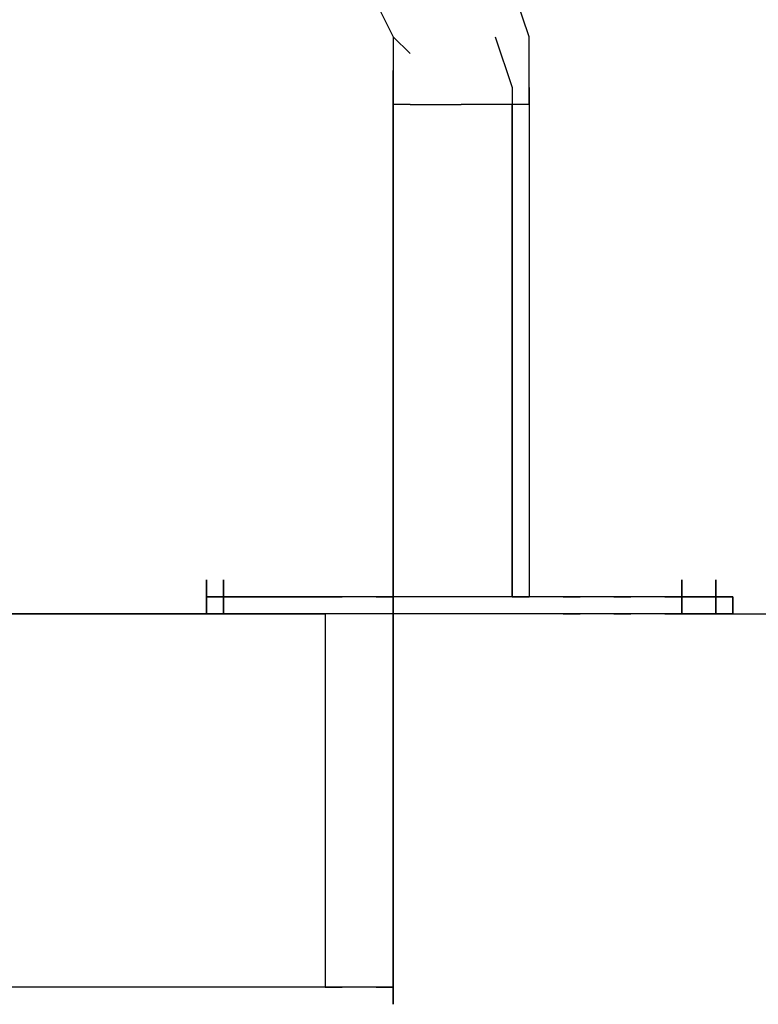
# Model space of a CAD drawing. Extents: x -6820 to 3395, y -4 to 4525.
# Drawn here: x -3137 to -2953, y 2350 to 2595 of the extents above; entities that cross this region are included whole.
import ezdxf

# ---------------------------------------------------------------- set-up
doc = ezdxf.new("R2010")
doc.units = 0
doc.header["$LTSCALE"] = 5
doc.layers.add('Lg_dim', color=7, linetype='CONTINUOUS')
doc.layers.add('Lg_prod', color=40, linetype='CONTINUOUS')

# ---------------------------------------------------------------- blocks, each defined once
blk = doc.blocks.new('150210MS')
at = {"layer": 'Lg_prod'}
for p, q in [((-3010.1622, 2591.0229), (-3014.3959, 2603.724)), ((-3048.2655, 2599.4903), (-3044.0318, 2591.0229)), ((-3044.0318, 2591.0229), (-3039.7981, 2586.7892)), ((-3039.7981, 2586.7892), (-3044.0318, 2591.0229)), ((-3044.0318, 2591.0229), (-3044.0318, 2582.5555)), ((-3018.6296, 2591.0229), (-3014.3959, 2578.3218)), ((-3018.6296, 2591.0229), (-3014.3959, 2578.3218)), ((-3010.1622, 2578.3218), (-3010.1622, 2591.0229)), ((-3044.0318, 2578.3218), (-3044.0318, 2582.5555)), ((-3044.0318, 2582.5555), (-3044.0318, 2578.3218)), ((-3044.0318, 2574.0881), (-3044.0318, 2578.3218)), ((-3044.0318, 2574.0881), (-3044.0318, 2578.3218)), ((-3044.0318, 2578.3218), (-3044.0318, 2574.0881)), ((-3014.3959, 2578.3218), (-3014.3959, 2574.0881)), ((-3010.1622, 2574.0881), (-3010.1622, 2578.3218)), ((-3010.1622, 2578.3218), (-3010.1622, 2574.0881)), ((-3010.1622, 2574.0881), (-3010.1622, 2578.3218)), ((-3039.7981, 2574.0881), (-3044.0318, 2574.0881)), ((-3044.0318, 2451.3108), (-3044.0318, 2574.0881)), ((-3044.0318, 2574.0881), (-3044.0318, 2451.3108)), ((-3039.7981, 2574.0881), (-3035.5644, 2574.0881)), ((-3035.5644, 2574.0881), (-3031.3307, 2574.0881)), ((-3031.3307, 2574.0881), (-3027.097, 2574.0881)), ((-3022.8633, 2574.0881), (-3027.097, 2574.0881)), ((-3014.3959, 2574.0881), (-3022.8633, 2574.0881)), ((-3010.1622, 2574.0881), (-3014.3959, 2574.0881)), ((-3014.3959, 2451.3108), (-3014.3959, 2574.0881)), ((-3014.3959, 2574.0881), (-3014.3959, 2451.3108)), ((-3010.1622, 2574.0881), (-3010.1622, 2451.3108)), ((-3090.6025, 2447.0771), (-3090.6025, 2455.5445)), ((-3090.6025, 2447.0771), (-3090.6025, 2455.5445)), ((-3090.6025, 2455.5445), (-3090.6025, 2447.0771)), ((-3090.6025, 2451.3108), (-3090.6025, 2455.5445)), ((-3090.6025, 2455.5445), (-3090.6025, 2447.0771)), ((-3090.6025, 2455.5445), (-3090.6025, 2451.3108)), ((-3090.6025, 2451.3108), (-3090.6025, 2455.5445)), ((-3086.3688, 2447.0771), (-3086.3688, 2455.5445)), ((-3086.3688, 2455.5445), (-3086.3688, 2447.0771)), ((-3086.3688, 2447.0771), (-3086.3688, 2455.5445)), ((-3086.3688, 2451.3108), (-3086.3688, 2455.5445)), ((-3086.3688, 2455.5445), (-3086.3688, 2447.0771)), ((-3086.3688, 2451.3108), (-3086.3688, 2455.5445)), ((-3086.3688, 2455.5445), (-3086.3688, 2451.3108)), ((-2972.0589, 2455.5445), (-2972.0589, 2447.0771)), ((-2972.0589, 2447.0771), (-2972.0589, 2455.5445)), ((-2972.0589, 2455.5445), (-2972.0589, 2451.3108)), ((-2963.5915, 2455.5445), (-2963.5915, 2451.3108)), ((-2963.5915, 2451.3108), (-2963.5915, 2455.5445)), ((-2963.5915, 2455.5445), (-2963.5915, 2447.0771)), ((-2963.5915, 2447.0771), (-2963.5915, 2455.5445)), ((-2963.5915, 2455.5445), (-2963.5915, 2451.3108)), ((-2963.5915, 2451.3108), (-2963.5915, 2455.5445)), ((-2963.5915, 2455.5445), (-2963.5915, 2451.3108)), ((-2963.5915, 2451.3108), (-2963.5915, 2455.5445)), ((-2963.5915, 2455.5445), (-2963.5915, 2447.0771)), ((-2963.5915, 2447.0771), (-2963.5915, 2455.5445)), ((-3086.3688, 2451.3108), (-3090.6025, 2451.3108)), ((-3090.6025, 2451.3108), (-3090.6025, 2447.0771)), ((-3090.6025, 2451.3108), (-3090.6025, 2447.0771)), ((-3086.3688, 2451.3108), (-3090.6025, 2451.3108)), ((-3090.6025, 2451.3108), (-3090.6025, 2447.0771)), ((-3090.6025, 2447.0771), (-3090.6025, 2451.3108)), ((-3090.6025, 2451.3108), (-3090.6025, 2447.0771)), ((-3090.6025, 2447.0771), (-3090.6025, 2451.3108)), ((-3086.3688, 2451.3108), (-3090.6025, 2451.3108)), ((-3090.6025, 2451.3108), (-3086.3688, 2451.3108)), ((-3090.6025, 2451.3108), (-3090.6025, 2447.0771)), ((-3086.3688, 2447.0771), (-3086.3688, 2451.3108)), ((-3086.3688, 2451.3108), (-3082.1351, 2451.3108)), ((-3086.3688, 2451.3108), (-3086.3688, 2447.0771)), ((-3082.1351, 2451.3108), (-3086.3688, 2451.3108)), ((-3086.3688, 2447.0771), (-3086.3688, 2451.3108)), ((-3086.3688, 2451.3108), (-3086.3688, 2447.0771)), ((-3086.3688, 2451.3108), (-3086.3688, 2447.0771)), ((-3086.3688, 2447.0771), (-3086.3688, 2451.3108)), ((-3086.3688, 2451.3108), (-3086.3688, 2447.0771)), ((-3086.3688, 2447.0771), (-3086.3688, 2451.3108)), ((-3086.3688, 2451.3108), (-3086.3688, 2447.0771)), ((-3086.3688, 2451.3108), (-3082.1351, 2451.3108)), ((-3082.1351, 2451.3108), (-3086.3688, 2451.3108)), ((-3086.3688, 2451.3108), (-3086.3688, 2447.0771)), ((-3086.3688, 2447.0771), (-3086.3688, 2451.3108)), ((-3077.9014, 2451.3108), (-3082.1351, 2451.3108)), ((-3082.1351, 2451.3108), (-3077.9014, 2451.3108)), ((-3077.9014, 2451.3108), (-3082.1351, 2451.3108)), ((-3082.1351, 2451.3108), (-3077.9014, 2451.3108)), ((-3077.9014, 2451.3108), (-3082.1351, 2451.3108)), ((-3073.6677, 2451.3108), (-3077.9014, 2451.3108)), ((-3073.6677, 2451.3108), (-3077.9014, 2451.3108)), ((-3077.9014, 2451.3108), (-3073.6677, 2451.3108)), ((-3069.434, 2451.3108), (-3073.6677, 2451.3108)), ((-3069.434, 2451.3108), (-3073.6677, 2451.3108)), ((-3073.6677, 2451.3108), (-3069.434, 2451.3108)), ((-3069.434, 2451.3108), (-3073.6677, 2451.3108)), ((-3065.2003, 2451.3108), (-3069.434, 2451.3108)), ((-3065.2003, 2451.3108), (-3069.434, 2451.3108)), ((-3069.434, 2451.3108), (-3065.2003, 2451.3108)), ((-3056.7329, 2451.3108), (-3065.2003, 2451.3108)), ((-3065.2003, 2451.3108), (-3056.7329, 2451.3108)), ((-3056.7329, 2451.3108), (-3065.2003, 2451.3108)), ((-3048.2655, 2451.3108), (-3056.7329, 2451.3108)), ((-3048.2655, 2451.3108), (-3056.7329, 2451.3108)), ((-3044.0318, 2451.3108), (-3048.2655, 2451.3108)), ((-3044.0318, 2451.3108), (-3048.2655, 2451.3108)), ((-3048.2655, 2451.3108), (-3044.0318, 2451.3108)), ((-3044.0318, 2447.0771), (-3044.0318, 2451.3108)), ((-3044.0318, 2451.3108), (-3044.0318, 2442.8434)), ((-3039.7981, 2451.3108), (-3044.0318, 2451.3108)), ((-3039.7981, 2451.3108), (-3044.0318, 2451.3108)), ((-3035.5644, 2451.3108), (-3044.0318, 2451.3108)), ((-3035.5644, 2451.3108), (-3044.0318, 2451.3108)), ((-3035.5644, 2451.3108), (-3039.7981, 2451.3108)), ((-3035.5644, 2451.3108), (-3039.7981, 2451.3108)), ((-3031.3307, 2451.3108), (-3035.5644, 2451.3108)), ((-3031.3307, 2451.3108), (-3035.5644, 2451.3108)), ((-3027.097, 2451.3108), (-3035.5644, 2451.3108)), ((-3027.097, 2451.3108), (-3035.5644, 2451.3108)), ((-3027.097, 2451.3108), (-3031.3307, 2451.3108)), ((-3027.097, 2451.3108), (-3031.3307, 2451.3108)), ((-3022.8633, 2451.3108), (-3027.097, 2451.3108)), ((-3022.8633, 2451.3108), (-3027.097, 2451.3108)), ((-3018.6296, 2451.3108), (-3027.097, 2451.3108)), ((-3018.6296, 2451.3108), (-3027.097, 2451.3108)), ((-3010.1622, 2451.3108), (-3018.6296, 2451.3108)), ((-3010.1622, 2451.3108), (-3018.6296, 2451.3108)), ((-3010.1622, 2451.3108), (-3014.3959, 2451.3108)), ((-3014.3959, 2451.3108), (-3010.1622, 2451.3108)), ((-3001.6948, 2451.3108), (-3010.1622, 2451.3108)), ((-3001.6948, 2451.3108), (-3010.1622, 2451.3108)), ((-2997.4611, 2451.3108), (-3001.6948, 2451.3108)), ((-2997.4611, 2451.3108), (-3001.6948, 2451.3108)), ((-2997.4611, 2451.3108), (-3001.6948, 2451.3108)), ((-3001.6948, 2451.3108), (-2997.4611, 2451.3108)), ((-2988.9937, 2451.3108), (-2997.4611, 2451.3108)), ((-2988.9937, 2451.3108), (-2997.4611, 2451.3108)), ((-2984.76, 2451.3108), (-2988.9937, 2451.3108)), ((-2984.76, 2451.3108), (-2988.9937, 2451.3108)), ((-2988.9937, 2451.3108), (-2984.76, 2451.3108)), ((-2976.2926, 2451.3108), (-2984.76, 2451.3108)), ((-2976.2926, 2451.3108), (-2984.76, 2451.3108)), ((-2972.0589, 2451.3108), (-2976.2926, 2451.3108)), ((-2972.0589, 2451.3108), (-2976.2926, 2451.3108)), ((-2972.0589, 2451.3108), (-2976.2926, 2451.3108)), ((-2976.2926, 2451.3108), (-2972.0589, 2451.3108)), ((-2972.0589, 2447.0771), (-2972.0589, 2451.3108)), ((-2972.0589, 2451.3108), (-2967.8252, 2451.3108)), ((-2967.8252, 2451.3108), (-2972.0589, 2451.3108)), ((-2972.0589, 2447.0771), (-2972.0589, 2451.3108)), ((-2967.8252, 2451.3108), (-2972.0589, 2451.3108)), ((-2972.0589, 2451.3108), (-2972.0589, 2447.0771)), ((-2972.0589, 2447.0771), (-2972.0589, 2451.3108)), ((-2972.0589, 2451.3108), (-2972.0589, 2447.0771)), ((-2972.0589, 2447.0771), (-2972.0589, 2451.3108)), ((-2967.8252, 2451.3108), (-2972.0589, 2451.3108)), ((-2972.0589, 2451.3108), (-2967.8252, 2451.3108)), ((-2972.0589, 2451.3108), (-2972.0589, 2447.0771)), ((-2963.5915, 2451.3108), (-2967.8252, 2451.3108)), ((-2963.5915, 2451.3108), (-2967.8252, 2451.3108)), ((-2967.8252, 2451.3108), (-2963.5915, 2451.3108)), ((-2963.5915, 2451.3108), (-2967.8252, 2451.3108)), ((-2963.5915, 2447.0771), (-2963.5915, 2451.3108)), ((-2963.5915, 2451.3108), (-2959.3578, 2451.3108)), ((-2959.3578, 2451.3108), (-2963.5915, 2451.3108)), ((-2963.5915, 2447.0771), (-2963.5915, 2451.3108)), ((-2963.5915, 2447.0771), (-2963.5915, 2451.3108)), ((-2963.5915, 2451.3108), (-2963.5915, 2447.0771)), ((-2963.5915, 2447.0771), (-2963.5915, 2451.3108)), ((-2963.5915, 2451.3108), (-2963.5915, 2447.0771)), ((-2963.5915, 2447.0771), (-2963.5915, 2451.3108)), ((-2963.5915, 2451.3108), (-2963.5915, 2447.0771)), ((-2963.5915, 2447.0771), (-2963.5915, 2451.3108)), ((-2963.5915, 2451.3108), (-2959.3578, 2451.3108)), ((-2959.3578, 2451.3108), (-2963.5915, 2451.3108)), ((-2963.5915, 2451.3108), (-2963.5915, 2447.0771)), ((-2959.3578, 2447.0771), (-2959.3578, 2451.3108)), ((-2959.3578, 2451.3108), (-2959.3578, 2447.0771)), ((-2959.3578, 2447.0771), (-2959.3578, 2451.3108)), ((-3060.9666, 2447.0771), (-3251.4831, 2447.0771)), ((-3251.4831, 2447.0771), (-3060.9666, 2447.0771)), ((-3056.7329, 2447.0771), (-3060.9666, 2447.0771)), ((-3060.9666, 2447.0771), (-3060.9666, 2353.9357)), ((-3056.7329, 2447.0771), (-3060.9666, 2447.0771)), ((-3052.4992, 2447.0771), (-3056.7329, 2447.0771)), ((-3052.4992, 2447.0771), (-3056.7329, 2447.0771)), ((-3048.2655, 2447.0771), (-3052.4992, 2447.0771)), ((-3048.2655, 2447.0771), (-3052.4992, 2447.0771)), ((-3044.0318, 2447.0771), (-3048.2655, 2447.0771)), ((-3044.0318, 2447.0771), (-3048.2655, 2447.0771)), ((-2976.2926, 2447.0771), (-3044.0318, 2447.0771)), ((-2976.2926, 2447.0771), (-3044.0318, 2447.0771)), ((-3044.0318, 2447.0771), (-3044.0318, 2353.9357)), ((-3044.0318, 2353.9357), (-3044.0318, 2447.0771)), ((-2997.4611, 2447.0771), (-3001.6948, 2447.0771)), ((-3001.6948, 2447.0771), (-2997.4611, 2447.0771)), ((-2988.9937, 2447.0771), (-2984.76, 2447.0771)), ((-2988.9937, 2447.0771), (-2984.76, 2447.0771)), ((-2984.76, 2447.0771), (-2988.9937, 2447.0771)), ((-2976.2926, 2447.0771), (-2942.423, 2447.0771)), ((-2976.2926, 2447.0771), (-2972.0589, 2447.0771)), ((-2972.0589, 2447.0771), (-2976.2926, 2447.0771)), ((-2976.2926, 2447.0771), (-2972.0589, 2447.0771)), ((-2972.0589, 2447.0771), (-2967.8252, 2447.0771)), ((-2967.8252, 2447.0771), (-2972.0589, 2447.0771)), ((-2967.8252, 2447.0771), (-2963.5915, 2447.0771)), ((-2963.5915, 2447.0771), (-2967.8252, 2447.0771)), ((-2967.8252, 2447.0771), (-2963.5915, 2447.0771)), ((-2959.3578, 2447.0771), (-2963.5915, 2447.0771)), ((-2963.5915, 2447.0771), (-2959.3578, 2447.0771)), ((-2963.5915, 2447.0771), (-2959.3578, 2447.0771)), ((-2959.3578, 2447.0771), (-2963.5915, 2447.0771)), ((-3060.9666, 2353.9357), (-3234.5483, 2353.9357)), ((-3060.9666, 2353.9357), (-3234.5483, 2353.9357)), ((-3060.9666, 2353.9357), (-3056.7329, 2353.9357)), ((-3056.7329, 2353.9357), (-3060.9666, 2353.9357)), ((-3052.4992, 2353.9357), (-3056.7329, 2353.9357)), ((-3052.4992, 2353.9357), (-3056.7329, 2353.9357)), ((-3048.2655, 2353.9357), (-3052.4992, 2353.9357)), ((-3048.2655, 2353.9357), (-3052.4992, 2353.9357)), ((-3048.2655, 2353.9357), (-3044.0318, 2353.9357)), ((-3044.0318, 2353.9357), (-3048.2655, 2353.9357)), ((-3044.0318, 2353.9357), (-3044.0318, 2349.702)), ((-3044.0318, 2349.702), (-3044.0318, 2353.9357))]:
    blk.add_line(p, q, dxfattribs=at)

msp = doc.modelspace()

# ---------------------------------------------------------------- block references
at = {"layer": 'Lg_dim'}
msp.add_blockref('150210MS', (0, 0), dxfattribs=at)

doc.saveas('drawing.dxf')
